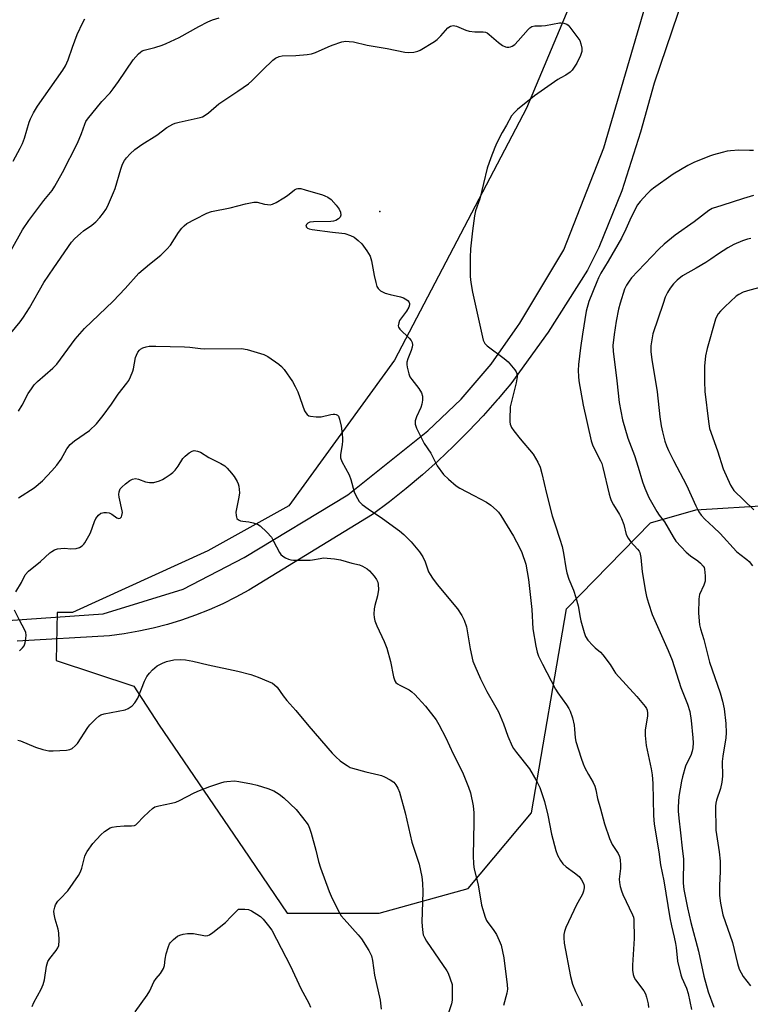
# Model space of a CAD drawing. Units: inches. Extents: x 1297761 to 1303761, y 505450 to 509450.
# Drawn here: x 1299895 to 1300143, y 505776 to 506110 of the extents above; entities that cross this region are included whole.
import ezdxf

# ---------------------------------------------------------------- set-up
doc = ezdxf.new("R2010")
doc.units = ezdxf.units.IN
doc.header["$MEASUREMENT"] = 0
for name, color, linetype in [('ELEV-Spot Elevation', 7, 'Continuous'), ('NTRL-Trees', 3, 'Continuous'), ('TRANS-Road', 130, 'Continuous'), ('Undefined', 1, 'Continuous')]:
    doc.layers.add(name, color=color, linetype=linetype)

msp = doc.modelspace()

# ---------------------------------------------------------------- linework, layer by layer
at = {"layer": 'ELEV-Spot Elevation'}
msp.add_point((1300017.12, 506044.62, 429.54), dxfattribs=at)
at = {"layer": 'NTRL-Trees'}
msp.add_lwpolyline([(1300249.16, 506357.74), (1300138.24, 506209.24), (1300129.89, 506196.71), (1300109.01, 506180.01), (1300066.87, 506079.62), (1300022.08, 505994.2), (1299986.22, 505944.78), (1299958.7, 505929.49), (1299912.77, 505908.62), (1299907.63, 505908.62), (1299907.3, 505892.36), (1299933.63, 505883.61), (1299942.19, 505870.45), (1299970.82, 505828.42), (1299985.62, 505806.7), (1300016.87, 505806.7), (1300047.08, 505815.03), (1300068.55, 505840.64), (1300080.41, 505909.82), (1300108.97, 505939.06), (1300124.28, 505943.37), (1300149.97, 505945.01)], dxfattribs=at)
at = {"layer": 'TRANS-Road'}
for points in [[(1299690.61, 505771.24, 0), (1299697.65, 505792.14, 0), (1299707.02, 505815.63, 0), (1299710.83, 505822.45, 0), (1299741.92, 505863.09, 0), (1299765.67, 505881.07, 0), (1299785.3, 505890.47, 0), (1299808.91, 505898.63, 0), (1299869.68, 505904.44, 0), (1299923.22, 505908.1, 0), (1299950.4, 505916.48, 0), (1299971.02, 505927.31, 0), (1300006.22, 505948.56, 0), (1300033.37, 505970.25, 0), (1300044.66, 505981, 0), (1300054.85, 505992.8, 0), (1300063.83, 506005.55, 0), (1300064.57, 506006.73, 0), (1300079.59, 506031.62, 0), (1300093.06, 506066.15, 0), (1300109.2, 506121.13, 0), (1300120.51, 506152.4, 0), (1300128.06, 506169.16, 0), (1300143.98, 506198.36, 0)], [(1300126.29, 506135.41, 0), (1300110.14, 506088.12, 0), (1300105.51, 506071.44, 0), (1300099.18, 506051.65, 0), (1300091.36, 506032.41, 0), (1300087.52, 506024.69, 0), (1300074.25, 506003.67, 0), (1300061.57, 505986.2, 0), (1300059.63, 505983.89, 0), (1300057.22, 505981.01, 0), (1300056.95, 505980.69, 0), (1300052.17, 505975.31, 0), (1300047.24, 505970.08, 0), (1300042.15, 505964.99, 0), (1300036.92, 505960.04, 0), (1300031.55, 505955.25, 0), (1300026.05, 505950.62, 0), (1300020.41, 505946.15, 0), (1300014.65, 505941.84, 0), (1299972.69, 505916.16, 0), (1299968.29, 505913.76, 0), (1299963.8, 505911.54, 0), (1299959.23, 505909.51, 0), (1299954.57, 505907.67, 0), (1299949.85, 505906.02, 0), (1299945.06, 505904.57, 0), (1299940.21, 505903.31, 0), (1299935.32, 505902.25, 0), (1299930.38, 505901.4, 0), (1299925.42, 505900.74, 0), (1299894.08, 505898.86, 0)]]:
    msp.add_polyline3d(points, dxfattribs=at)
at = {"layer": 'Undefined'}
for points, elevation in [([(1299892, 506031.45), (1299895.89, 506038.36), (1299897.97, 506041.52), (1299898.97, 506042.93), (1299903.09, 506048.32), (1299905.88, 506051.69), (1299906.87, 506053.13), (1299909.38, 506057.77), (1299914.55, 506067.73), (1299915.91, 506071.04), (1299916.95, 506074.25), (1299917.37, 506075.12), (1299917.87, 506075.86), (1299922.79, 506081.89), (1299925.54, 506084.87), (1299926.64, 506086.19), (1299928.45, 506088.7), (1299933.36, 506096.01), (1299935.26, 506098.09), (1299935.88, 506098.65), (1299936.45, 506099.03), (1299937.12, 506099.28), (1299940.77, 506100.21), (1299943.25, 506101.01), (1299944.59, 506101.54), (1299949, 506103.63), (1299955.67, 506107.28), (1299958.77, 506108.86), (1299960.33, 506109.54), (1299962.53, 506110.28)], 426), ([(1299892.65, 506061.7), (1299895.08, 506066.03), (1299895.8, 506067.59), (1299896.48, 506069.5), (1299898.11, 506074.92), (1299898.53, 506076.02), (1299899.6, 506078.08), (1299900.92, 506080.34), (1299909.48, 506092.54), (1299910.41, 506093.99), (1299911.35, 506096.01), (1299912.81, 506100.29), (1299914.41, 506104.63), (1299916.27, 506108.66), (1299917.02, 506109.92)], 424), ([(1299891.87, 506003.38), (1299895.03, 506007.17), (1299896.19, 506008.8), (1299898.22, 506011.89), (1299903.14, 506020.56), (1299906.48, 506025.5), (1299912.52, 506034.14), (1299913.6, 506035.43), (1299915.49, 506037.12), (1299916.59, 506038), (1299919.36, 506039.94), (1299920.68, 506041.09), (1299922.13, 506042.53), (1299923.33, 506044.1), (1299924.12, 506045.28), (1299924.68, 506046.27), (1299926.76, 506051.04), (1299927.24, 506052.43), (1299929.16, 506058.97), (1299929.8, 506060.61), (1299930.51, 506061.89), (1299931.19, 506062.84), (1299932.42, 506064.14), (1299933.93, 506065.56), (1299936.36, 506067.28), (1299941.39, 506070.44), (1299944.86, 506073.02), (1299946.89, 506074.22), (1299947.68, 506074.53), (1299949.04, 506074.89), (1299956.11, 506076.44), (1299956.93, 506076.72), (1299957.85, 506077.24), (1299958.95, 506078.06), (1299962.43, 506081.15), (1299968.93, 506085.35), (1299972.52, 506087.89), (1299973.62, 506088.88), (1299977.39, 506092.67), (1299980.78, 506095.87), (1299981.71, 506096.6), (1299982.9, 506097.17), (1299984, 506097.34), (1299988.61, 506097.54), (1299992.43, 506097.83), (1299993.88, 506098.02), (1299995.26, 506098.48), (1299999.53, 506100.47), (1300000.88, 506101.03), (1300004.17, 506102.11), (1300005.57, 506102.32), (1300006.73, 506102.28), (1300008.17, 506102.12), (1300012.84, 506100.98), (1300019.58, 506099.91), (1300025.53, 506098.59), (1300026.89, 506098.45), (1300028.59, 506098.62), (1300029.97, 506098.94), (1300030.76, 506099.26), (1300035.68, 506102.25), (1300036.6, 506102.93), (1300037.83, 506104.11), (1300040.2, 506106.91), (1300041.06, 506107.43), (1300042, 506107.66), (1300043.07, 506107.43), (1300046.29, 506106.07), (1300047.38, 506105.75), (1300049.32, 506105.56), (1300052.19, 506105.55), (1300053, 506105.4), (1300053.5, 506105.16), (1300054.2, 506104.66), (1300057.35, 506101.93), (1300058.73, 506100.9), (1300059.71, 506100.41), (1300060.19, 506100.33), (1300060.92, 506100.34), (1300061.41, 506100.43), (1300062.05, 506100.67), (1300062.89, 506101.26), (1300064.07, 506102.44), (1300067.41, 506106.26), (1300068.05, 506106.86), (1300068.73, 506107.28), (1300069.75, 506107.53), (1300071.95, 506107.57), (1300073.32, 506107.69), (1300078.06, 506108.61), (1300078.63, 506108.62), (1300079.49, 506108.5), (1300080.55, 506108.1), (1300080.99, 506107.75), (1300081.57, 506107.1), (1300084.28, 506103.52), (1300084.93, 506102.53), (1300085.35, 506101.44), (1300085.63, 506100.01), (1300085.59, 506098.87), (1300085.14, 506097.52), (1300083.94, 506094.87), (1300082.86, 506093.15), (1300082.32, 506092.46), (1300081.71, 506091.85), (1300080.26, 506090.85), (1300078.48, 506089.93), (1300077.48, 506089.32), (1300069.54, 506083.77), (1300063.79, 506079.16), (1300062.74, 506078.13), (1300061.83, 506076.98), (1300060.11, 506073.84), (1300058.63, 506071.36), (1300056.84, 506067.91), (1300056.1, 506066.31), (1300054.74, 506062.82), (1300053.51, 506059.27), (1300051.03, 506048.89), (1300049.53, 506044.84), (1300049.21, 506043.15), (1300048.49, 506038), (1300047.92, 506031.89), (1300047.78, 506028.95), (1300047.71, 506022.52), (1300047.96, 506020.47), (1300048.5, 506017.28), (1300052.21, 506001), (1300052.74, 505999.85), (1300053.49, 505999.04), (1300059.25, 505994.76), (1300060.61, 505993.61), (1300062.88, 505990.9), (1300063.35, 505990.19), (1300063.56, 505989.68), (1300063.66, 505988.57), (1300063.41, 505986.53), (1300061.74, 505980.11), (1300061.38, 505978.39), (1300061.2, 505974.2), (1300061.23, 505973.31), (1300061.35, 505972.49), (1300061.8, 505971.34), (1300062.58, 505970.18), (1300064.71, 505967.53), (1300069.13, 505962.28), (1300070.69, 505959.62), (1300071.47, 505957.87), (1300072.1, 505955.77), (1300073.66, 505949), (1300075.6, 505941.41), (1300076.55, 505938.31), (1300078.22, 505933.43), (1300078.93, 505930.95), (1300079.37, 505928.72), (1300080.16, 505923.72), (1300080.55, 505922.07), (1300081.22, 505919.92), (1300082.87, 505916.13), (1300083.66, 505913.65), (1300084.42, 505910.86), (1300085.04, 505906.94), (1300085.28, 505905.81), (1300086.43, 505901.83), (1300086.93, 505900.46), (1300087.73, 505899.24), (1300089.32, 505897.45), (1300090.17, 505896.63), (1300091.94, 505895.15), (1300092.74, 505894.29), (1300095.25, 505890.99), (1300096.45, 505888.92), (1300097.1, 505888.01), (1300104.34, 505880.17), (1300107.08, 505876.77), (1300107.54, 505876.05), (1300107.78, 505875.5), (1300107.97, 505874.49), (1300107.97, 505873.42), (1300107.16, 505868.85), (1300107.08, 505866.86), (1300107.51, 505863.55), (1300109.18, 505855.57), (1300109.47, 505853.57), (1300109.69, 505850.66), (1300109.94, 505839.78), (1300110.14, 505836.87), (1300111.72, 505827.45), (1300112.32, 505823.06), (1300113.44, 505817.61), (1300115.5, 505805.12), (1300116.06, 505802.35), (1300117, 505798.56), (1300117.42, 505796.36), (1300117.63, 505794.97), (1300118.09, 505790.38), (1300119.18, 505785.78), (1300119.58, 505784.72), (1300121.16, 505781.17), (1300121.7, 505779.42), (1300122.91, 505774.02)], 428), ([(1300143.92, 506065.27), (1300142.56, 506065.23), (1300138.9, 506065.41), (1300136.09, 506065.2), (1300134.95, 506065), (1300133.21, 506064.57), (1300130.33, 506063.79), (1300128.92, 506063.32), (1300123.66, 506061.25), (1300121.57, 506060.2), (1300116.59, 506057.25), (1300109.94, 506052.49), (1300108.8, 506051.56), (1300107.78, 506050.55), (1300105.39, 506048.03), (1300104.5, 506046.89), (1300102.35, 506042.66), (1300100.6, 506038.62), (1300099.1, 506035.59), (1300094.62, 506027.78), (1300092.1, 506023.67), (1300091.28, 506022.1), (1300090.7, 506020.77), (1300088, 506014.03), (1300087.16, 506010.78), (1300085.9, 506002.99), (1300085.24, 505998.39), (1300084.5, 505992.75), (1300084.4, 505990.67), (1300084.51, 505988.6), (1300084.67, 505987.12), (1300086.15, 505978.86), (1300088.79, 505966.86), (1300089.3, 505965.51), (1300090.59, 505962.59), (1300091.99, 505960.06), (1300092.41, 505959.11), (1300092.79, 505957.74), (1300094.89, 505948.7), (1300095.21, 505947.58), (1300095.62, 505946.56), (1300096.34, 505945.07), (1300098.4, 505941.8), (1300099.05, 505940.53), (1300099.86, 505938.44), (1300100.72, 505935.08), (1300101.31, 505933.81), (1300102.13, 505932.65), (1300104.55, 505930.1), (1300105.05, 505929.41), (1300105.27, 505928.91), (1300105.66, 505927.27), (1300106.1, 505922.36), (1300107.21, 505915.73), (1300107.56, 505913.99), (1300108.22, 505911.79), (1300109.54, 505907.96), (1300114.97, 505895.77), (1300116.31, 505892.44), (1300119.2, 505883.14), (1300121.45, 505877.47), (1300122.25, 505875.04), (1300122.74, 505872.01), (1300123.31, 505866.11), (1300123.42, 505864.37), (1300123.36, 505862.71), (1300123.12, 505861.56), (1300122.66, 505860.15), (1300121.31, 505857.54), (1300120.85, 505856.46), (1300119.82, 505852.83), (1300119.5, 505851.4), (1300118.58, 505846.16), (1300118.32, 505842.67), (1300118.35, 505841.21), (1300118.55, 505838.9), (1300119.17, 505833.86), (1300119.64, 505828.65), (1300120.11, 505824.99), (1300120.15, 505823.36), (1300119.98, 505818.52), (1300120.06, 505816.84), (1300120.3, 505814.63), (1300121.48, 505808.47), (1300122.6, 505803.52), (1300125.18, 505793.73), (1300127.07, 505785.33), (1300128.55, 505780.03), (1300130.43, 505774.75)], 426), ([(1299894.5, 505976.84), (1299895.69, 505978.87), (1299897.8, 505982.82), (1299898.87, 505984.47), (1299899.86, 505985.83), (1299900.99, 505986.97), (1299906.09, 505991.43), (1299907.55, 505992.86), (1299908.8, 505994.47), (1299913.67, 506001.32), (1299916.9, 506004.94), (1299926.59, 506014.19), (1299930.64, 506018.44), (1299935.36, 506023.65), (1299938.9, 506026.72), (1299942.75, 506029.74), (1299944.88, 506031.84), (1299946.02, 506033.22), (1299948.79, 506037.49), (1299949.88, 506038.9), (1299950.67, 506039.78), (1299951.59, 506040.48), (1299954.4, 506042.03), (1299958.43, 506044.05), (1299960.02, 506044.56), (1299966.32, 506045.81), (1299971.52, 506047.18), (1299974.35, 506047.78), (1299975.45, 506047.75), (1299977.91, 506047.13), (1299979.02, 506046.94), (1299979.84, 506046.89), (1299980.65, 506047.02), (1299981.95, 506047.65), (1299984.48, 506049.19), (1299985.72, 506050.02), (1299988.15, 506051.94), (1299988.85, 506052.32), (1299989.27, 506052.42), (1299990.32, 506052.36), (1299991.72, 506051.99), (1299997.63, 506050.23), (1299998.46, 506049.93), (1299999.43, 506049.45), (1300000.55, 506048.67), (1300002.32, 506046.76), (1300003.35, 506045.38), (1300003.73, 506044.38), (1300003.82, 506043.37), (1300003.6, 506042.69), (1300003.08, 506042.12), (1300002.16, 506041.54), (1300001.36, 506041.3), (1300000.49, 506041.22), (1299994.61, 506041.07), (1299993.3, 506040.93), (1299992.64, 506040.65), (1299992.18, 506040.19), (1299992, 506039.67), (1299992.24, 506039.22), (1299992.59, 506038.95), (1299993.07, 506038.74), (1299994.19, 506038.46), (1300001.01, 506037.55), (1300004.16, 506037.26), (1300005.27, 506037.09), (1300007.2, 506036.49), (1300008.44, 506035.83), (1300009.75, 506034.77), (1300010.95, 506033.57), (1300012.68, 506031.21), (1300013.77, 506029.49), (1300014.08, 506028.68), (1300014.29, 506027.82), (1300015.21, 506022.83), (1300015.72, 506020.54), (1300016.12, 506019.16), (1300016.5, 506018.44), (1300017.34, 506017.73), (1300018.89, 506016.95), (1300020.6, 506016.45), (1300024.06, 506015.67), (1300025.17, 506015.32), (1300026.31, 506014.64), (1300026.69, 506014.29), (1300026.97, 506013.9), (1300027.12, 506013.44), (1300027.15, 506012.94), (1300026.92, 506012.1), (1300026.16, 506010.84), (1300023.82, 506007.61), (1300023.51, 506006.88), (1300023.36, 506005.82), (1300023.44, 506005.33), (1300023.86, 506004.65), (1300027.03, 506001.66), (1300027.7, 506000.84), (1300028.03, 506000.16), (1300028.15, 505999.41), (1300028.05, 505998.55), (1300027.68, 505997.42), (1300026.58, 505994.62), (1300026.27, 505993.49), (1300026.24, 505992.66), (1300026.36, 505991.82), (1300026.89, 505989.58), (1300027.29, 505988.52), (1300027.92, 505987.57), (1300030.33, 505984.62), (1300031.22, 505983.08), (1300031.58, 505982), (1300031.62, 505980.6), (1300031.4, 505979.21), (1300030.99, 505978.14), (1300029.56, 505975), (1300029.14, 505973.64), (1300029.12, 505972.5), (1300029.58, 505971.15), (1300032.14, 505965.9), (1300034.41, 505962.6), (1300036.55, 505958.36), (1300038.71, 505955.37), (1300040.35, 505953.77), (1300042.99, 505951.56), (1300044.26, 505950.79), (1300048.98, 505948.26), (1300053.33, 505946.07), (1300054.74, 505945.03), (1300056.73, 505943.28), (1300057.31, 505942.63), (1300058.12, 505941.46), (1300062.41, 505934.48), (1300064.5, 505930.6), (1300065.29, 505928.9), (1300066.61, 505924.97), (1300067.53, 505919.84), (1300068.65, 505909.57), (1300069.02, 505903.08), (1300070.02, 505897.18), (1300070.45, 505895.14), (1300070.97, 505893.75), (1300072.25, 505891.07), (1300076.72, 505882.56), (1300077.52, 505881.34), (1300080.49, 505877.27), (1300081.2, 505876.09), (1300081.67, 505875.1), (1300082.43, 505872.87), (1300082.99, 505870.41), (1300083.19, 505869.02), (1300083.36, 505866.08), (1300083.56, 505864.91), (1300085.41, 505859.23), (1300086.11, 505857.28), (1300086.69, 505855.94), (1300087.89, 505853.65), (1300089.46, 505850.97), (1300090.02, 505849.75), (1300090.36, 505848.52), (1300090.96, 505845.5), (1300091.97, 505842.07), (1300093.3, 505836.98), (1300095, 505832.01), (1300095.97, 505829.95), (1300097.96, 505826.88), (1300098.43, 505825.88), (1300098.67, 505824.76), (1300098.78, 505822.97), (1300098.75, 505821.8), (1300098.33, 505818.17), (1300098.43, 505817.07), (1300098.67, 505815.75), (1300099.08, 505814.26), (1300099.56, 505812.95), (1300102.87, 505806.09), (1300103.13, 505805.28), (1300103.26, 505804.48), (1300103.43, 505798.11), (1300102.81, 505789.04), (1300102.82, 505787.3), (1300103.01, 505785.88), (1300103.4, 505784.79), (1300103.82, 505784.03), (1300106.68, 505780.35), (1300107.2, 505779.3), (1300107.56, 505778.19), (1300108.11, 505775.94), (1300108.32, 505774.62)], 430), ([(1300143.84, 506050), (1300140.47, 506049.01), (1300133.19, 506046.59), (1300129.88, 506045.61), (1300128.68, 506044.89), (1300123.74, 506041.12), (1300117.35, 506036.56), (1300113.58, 506033.55), (1300111.77, 506031.81), (1300104.67, 506024.39), (1300102.53, 506022.07), (1300101.66, 506020.96), (1300100.78, 506019.56), (1300100.17, 506018.28), (1300098.6, 506013.48), (1300098.05, 506011.48), (1300097.27, 506007.42), (1300096.61, 506002.89), (1300096.21, 505999.2), (1300096.22, 505997.22), (1300097.51, 505987.21), (1300098.33, 505979.8), (1300099.41, 505973.95), (1300101.28, 505967.75), (1300103.46, 505961.8), (1300104.73, 505957.9), (1300106.2, 505952.89), (1300107.02, 505950.76), (1300108.41, 505947.64), (1300111.11, 505942.85), (1300111.89, 505941.65), (1300113.64, 505939.39), (1300116.61, 505934.32), (1300117.58, 505932.83), (1300119.31, 505930.82), (1300121.04, 505929.05), (1300122.56, 505927.82), (1300125.04, 505926.1), (1300125.9, 505925.38), (1300126.84, 505924.3), (1300127.11, 505923.82), (1300127.28, 505923.29), (1300127.51, 505921), (1300127.45, 505919.27), (1300127.05, 505917.86), (1300125.62, 505914.68), (1300125.41, 505913.98), (1300125.29, 505913.18), (1300125.24, 505908.33), (1300125.58, 505904.47), (1300125.88, 505903.04), (1300126.99, 505899.46), (1300128.91, 505891.76), (1300132.53, 505881.37), (1300133.37, 505878.51), (1300133.94, 505875.91), (1300134.54, 505870.99), (1300134.57, 505867.79), (1300134.48, 505866.07), (1300133.47, 505859.85), (1300133.25, 505858.09), (1300133.33, 505853.12), (1300133.19, 505851.04), (1300132.67, 505848.87), (1300131.37, 505844.99), (1300131.15, 505843.97), (1300131.04, 505842.89), (1300131.11, 505834.77), (1300132.19, 505827.49), (1300132.54, 505824.24), (1300132.6, 505820.8), (1300132.37, 505816.02), (1300132.35, 505812.61), (1300132.74, 505810.03), (1300133.53, 505806.05), (1300136.76, 505796.74), (1300138.44, 505789.55), (1300139.08, 505787.64), (1300140.43, 505785.19), (1300142.88, 505782)], 424), ([(1300142.97, 506035.42), (1300141.84, 506035.17), (1300140.21, 506034.6), (1300137.25, 506033.44), (1300135.22, 506032.3), (1300132, 506030.28), (1300129.42, 506028.44), (1300127.71, 506027.34), (1300124.48, 506025.38), (1300119.77, 506022.73), (1300117.96, 506021.33), (1300116.79, 506020.1), (1300115.58, 506018.55), (1300114.7, 506017.09), (1300113.96, 506015.57), (1300113.19, 506013.41), (1300109.79, 506003.05), (1300109.09, 505999.06), (1300109.02, 505998.2), (1300109.07, 505997.04), (1300109.37, 505994.44), (1300111.19, 505983.42), (1300112.06, 505974.98), (1300112.54, 505971.88), (1300112.96, 505969.9), (1300113.79, 505966.76), (1300114.35, 505965.17), (1300115.04, 505963.58), (1300116.72, 505960.13), (1300121.15, 505951.8), (1300124.35, 505944.81), (1300125.37, 505942.78), (1300126.1, 505941.6), (1300127.33, 505940.24), (1300130.31, 505937.58), (1300132.56, 505935.42), (1300138.18, 505929.34), (1300139.24, 505928.42), (1300141.67, 505926.6), (1300142.39, 505925.94), (1300143.54, 505924.41)], 422), ([(1300147.38, 506019.1), (1300142.61, 506017.89), (1300140.4, 506017.22), (1300138.96, 506016.47), (1300138.05, 506015.85), (1300134.14, 506012.27), (1300132.7, 506010.79), (1300131.95, 506009.89), (1300131.36, 506008.91), (1300131.02, 506008.12), (1300128.2, 505998.18), (1300127.63, 505995.59), (1300127.32, 505992.16), (1300127.32, 505986.89), (1300127.43, 505983.5), (1300128.58, 505973.37), (1300129.01, 505971.05), (1300131.67, 505963.4), (1300133.6, 505957.34), (1300136.05, 505951.8), (1300136.61, 505950.84), (1300137.25, 505950.02), (1300144.03, 505943.39)], 420), ([(1299894.49, 505947.49), (1299899.81, 505950.9), (1299902.67, 505953.31), (1299905.83, 505956.63), (1299907.48, 505958.6), (1299908.92, 505960.65), (1299910.86, 505964.07), (1299912.08, 505965.54), (1299913.52, 505966.85), (1299918.53, 505970.27), (1299921, 505972.59), (1299923.2, 505975.4), (1299926, 505979.27), (1299928.3, 505982.6), (1299931.22, 505986.32), (1299931.88, 505987.27), (1299932.52, 505988.56), (1299933.28, 505990.43), (1299933.5, 505991.28), (1299934.2, 505995.1), (1299934.5, 505995.9), (1299935.03, 505996.87), (1299935.52, 505997.53), (1299935.93, 505997.89), (1299936.67, 505998.32), (1299937.76, 505998.73), (1299938.86, 505998.91), (1299941.09, 505998.97), (1299950.85, 505998.72), (1299952.61, 505998.57), (1299956.29, 505998.08), (1299957.74, 505997.98), (1299970.12, 505998.15), (1299972.03, 505997.81), (1299977.75, 505996.11), (1299979.05, 505995.46), (1299982.83, 505992.81), (1299983.71, 505992.07), (1299984.61, 505990.98), (1299987.42, 505986.98), (1299988.38, 505985.26), (1299989.23, 505983.45), (1299991.59, 505977.02), (1299992, 505976.26), (1299992.48, 505975.73), (1299993.06, 505975.34), (1299993.57, 505975.16), (1299995.52, 505974.94), (1299997.22, 505974.99), (1300000.51, 505975.78), (1300001.28, 505975.9), (1300001.79, 505975.88), (1300002.29, 505975.77), (1300002.73, 505975.55), (1300003.07, 505975.2), (1300003.46, 505974.18), (1300003.94, 505971.83), (1300004.23, 505970.08), (1300004.43, 505967.87), (1300004.44, 505966.76), (1300004.34, 505965.62), (1300003.72, 505962.1), (1300003.76, 505961.1), (1300004.24, 505959.84), (1300006.69, 505955.28), (1300007.22, 505953.71), (1300008.4, 505949.57), (1300008.91, 505948.23), (1300010.12, 505946.3), (1300011.07, 505945.27), (1300013.14, 505943.76), (1300018.06, 505940.49), (1300023.72, 505936.31), (1300025.28, 505935.03), (1300027.77, 505932.61), (1300030.52, 505929.16), (1300031.67, 505927.5), (1300032.47, 505925.84), (1300033.64, 505922.42), (1300034.14, 505921.45), (1300034.93, 505920.22), (1300036.5, 505918.13), (1300043.43, 505909.81), (1300044.92, 505907.59), (1300045.73, 505906), (1300046.48, 505903.75), (1300047.77, 505896.29), (1300048.71, 505892.12), (1300049.32, 505890.47), (1300051.22, 505886.12), (1300053.45, 505881.78), (1300056.03, 505877.34), (1300057.33, 505874.91), (1300059.02, 505870.86), (1300060.53, 505866.69), (1300062.03, 505863.24), (1300062.48, 505862.5), (1300063.51, 505861.11), (1300067.94, 505855.6), (1300070.41, 505851.33), (1300071.41, 505849.28), (1300072.98, 505844.55), (1300074.08, 505839.84), (1300075.38, 505833.47), (1300076.85, 505827.89), (1300077.43, 505826.28), (1300078.37, 505824.51), (1300079.17, 505823.39), (1300080.34, 505822.35), (1300083.19, 505820.33), (1300084.71, 505819.08), (1300085.54, 505817.97), (1300086.28, 505816.48), (1300086.47, 505815.71), (1300086.46, 505815.19), (1300086.21, 505814.12), (1300085.85, 505813.06), (1300085.34, 505812.04), (1300083.85, 505809.5), (1300080.23, 505801.76), (1300079.72, 505800.46), (1300079.5, 505799.38), (1300079.5, 505798.23), (1300079.67, 505796.49), (1300081.75, 505785.17), (1300082.53, 505782.63), (1300083.48, 505780.11), (1300085.55, 505776), (1300085.81, 505775.2)], 432), ([(1299893.56, 505915.56), (1299895.49, 505918.77), (1299896.8, 505921.33), (1299897.86, 505922.61), (1299901.95, 505925.92), (1299905.09, 505928.8), (1299905.76, 505929.3), (1299906.73, 505929.83), (1299907.78, 505930.19), (1299908.91, 505930.34), (1299910.05, 505930.37), (1299912.29, 505930.24), (1299914.07, 505930.34), (1299915.2, 505930.61), (1299916.1, 505931.19), (1299916.69, 505931.77), (1299917.04, 505932.25), (1299918.38, 505934.59), (1299918.87, 505935.65), (1299920.29, 505939.41), (1299920.76, 505940.45), (1299921.6, 505941.56), (1299922.45, 505942.24), (1299922.94, 505942.43), (1299923.5, 505942.5), (1299924.36, 505942.48), (1299925.22, 505942.35), (1299926.13, 505941.97), (1299927.87, 505940.66), (1299928.58, 505940.5), (1299929, 505940.6), (1299929.15, 505940.73), (1299929.4, 505941.09), (1299929.59, 505941.54), (1299929.75, 505942.55), (1299929.69, 505943.12), (1299928.65, 505947.77), (1299928.54, 505948.65), (1299928.6, 505949.49), (1299929, 505950.51), (1299929.52, 505951.16), (1299930.85, 505952.28), (1299932.25, 505953.32), (1299933.23, 505953.85), (1299934.19, 505954), (1299935.21, 505953.83), (1299937.57, 505952.93), (1299938.97, 505952.68), (1299940.37, 505952.71), (1299942.28, 505953.31), (1299943.33, 505953.76), (1299944.31, 505954.31), (1299945.96, 505955.37), (1299946.83, 505956.07), (1299947.6, 505956.89), (1299948.64, 505958.22), (1299950.21, 505960.84), (1299951.03, 505961.65), (1299952.41, 505962.71), (1299953.38, 505963.3), (1299954.13, 505963.5), (1299955.18, 505963.37), (1299956.22, 505963), (1299959.12, 505961.15), (1299963.16, 505959.19), (1299964.47, 505958.34), (1299965.28, 505957.58), (1299966.78, 505955.83), (1299967.63, 505954.67), (1299968.68, 505952.99), (1299969.04, 505952.23), (1299969.25, 505951.42), (1299969.46, 505949.19), (1299969.31, 505947.77), (1299968.46, 505943.8), (1299968.29, 505942.65), (1299968.3, 505941.48), (1299968.41, 505940.93), (1299968.61, 505940.49), (1299969.13, 505940.02), (1299969.82, 505939.7), (1299970.64, 505939.53), (1299972.69, 505939.35), (1299974.15, 505939.04), (1299975.55, 505938.61), (1299976.53, 505938.05), (1299978.79, 505935.84), (1299980.31, 505934.11), (1299981.05, 505932.84), (1299983.03, 505928.92), (1299983.5, 505928.27), (1299984.13, 505927.75), (1299985.1, 505927.17), (1299986.12, 505926.69), (1299986.93, 505926.45), (1299987.8, 505926.36), (1299993.44, 505926.33), (1299994.29, 505926.43), (1299996.81, 505926.96), (1299997.97, 505927.09), (1300001.75, 505926.78), (1300003.76, 505926.46), (1300007.57, 505925.28), (1300010.18, 505924.81), (1300011.24, 505924.35), (1300012.75, 505923.44), (1300013.65, 505922.71), (1300015.22, 505920.98), (1300015.99, 505919.81), (1300016.4, 505918.84), (1300016.59, 505918.08), (1300016.6, 505916.43), (1300016.3, 505914.22), (1300015.42, 505910.94), (1300015.19, 505909.82), (1300015.07, 505908.07), (1300015.16, 505906.91), (1300015.45, 505905.77), (1300016.03, 505904.08), (1300018.54, 505898.76), (1300019.44, 505896.52), (1300020.69, 505891.97), (1300021.78, 505886.84), (1300022.19, 505885.48), (1300022.57, 505884.87), (1300023.12, 505884.38), (1300023.86, 505883.94), (1300027.03, 505882.39), (1300027.94, 505881.74), (1300028.97, 505880.81), (1300030.15, 505879.61), (1300032.6, 505876.84), (1300036.25, 505872.19), (1300037.15, 505870.66), (1300039.48, 505866.15), (1300041.93, 505860.69), (1300045.12, 505854.44), (1300047.19, 505849.33), (1300047.85, 505847.4), (1300048.72, 505843.01), (1300048.96, 505840.67), (1300049.02, 505837.42), (1300048.78, 505826.22), (1300048.93, 505823.31), (1300049.14, 505821.59), (1300050.43, 505816.28), (1300051.61, 505809.37), (1300052.86, 505805.26), (1300053.29, 505804.2), (1300053.7, 505803.49), (1300055.58, 505801.06), (1300056.64, 505799.44), (1300057.63, 505797.38), (1300058.22, 505795.76), (1300059.15, 505791.53), (1300060.35, 505782.37), (1300060.41, 505780.92), (1300060.19, 505779.51), (1300059.05, 505775.37)], 434), ([(1299894.78, 505895.65), (1299895.9, 505896.62), (1299896.43, 505897.29), (1299896.8, 505898.35), (1299897.03, 505899.79), (1299897.11, 505900.95), (1299896.99, 505901.77), (1299896.56, 505902.79), (1299894.92, 505905.78), (1299893.15, 505909.37)], 434), ([(1299894.31, 505865.27), (1299895.12, 505865.13), (1299900.25, 505862.9), (1299902.8, 505862.16), (1299904.81, 505861.7), (1299906.29, 505861.65), (1299910.78, 505861.95), (1299911.93, 505862.19), (1299912.65, 505862.54), (1299913.73, 505863.35), (1299914.49, 505864.21), (1299918.02, 505869.56), (1299918.69, 505870.46), (1299920.68, 505872.52), (1299921.74, 505873.46), (1299922.45, 505873.87), (1299923.53, 505874.19), (1299930.69, 505875.56), (1299931.71, 505876), (1299933.02, 505876.99), (1299933.93, 505878), (1299934.94, 505879.61), (1299937.24, 505885.29), (1299938.09, 505886.85), (1299938.92, 505888.08), (1299939.96, 505889.14), (1299941.56, 505890.47), (1299943.33, 505891.47), (1299944.67, 505891.98), (1299947.19, 505892.51), (1299949.42, 505892.62), (1299951.12, 505892.53), (1299953.68, 505892.16), (1299958.88, 505890.87), (1299968.89, 505888.66), (1299973.33, 505887.57), (1299975.81, 505886.67), (1299979.37, 505885.22), (1299980.7, 505884.59), (1299981.41, 505884.08), (1299982.25, 505883.25), (1299984.28, 505880.34), (1299985.5, 505878.82), (1299988.59, 505875.33), (1299993.01, 505870.11), (1300000.96, 505860.94), (1300002.14, 505859.7), (1300003.6, 505858.33), (1300004.78, 505857.47), (1300006.04, 505856.68), (1300007.07, 505856.1), (1300007.87, 505855.78), (1300012.32, 505854.57), (1300016.81, 505853.58), (1300017.63, 505853.33), (1300018.66, 505852.87), (1300020.66, 505851.81), (1300021.82, 505851.03), (1300022.52, 505850.22), (1300023.23, 505849.07), (1300023.73, 505847.69), (1300025.75, 505840.65), (1300027.93, 505830.71), (1300030.49, 505823.25), (1300031.35, 505819.01), (1300031.62, 505816.82), (1300031.7, 505813.86), (1300031.37, 505803.64), (1300031.57, 505801.03), (1300031.85, 505799.32), (1300032.23, 505798.35), (1300032.96, 505797.12), (1300039.86, 505787.05), (1300040.25, 505786.28), (1300041.01, 505784.4), (1300041.6, 505782.48), (1300041.69, 505781.3), (1300041.67, 505778.6), (1300041.61, 505777.11), (1300041.4, 505775.96), (1300040.36, 505772.9)], 436), ([(1299899.14, 505775.04), (1299899.72, 505776.37), (1299902.18, 505780.84), (1299902.86, 505782.43), (1299903.3, 505784.09), (1299904, 505788.68), (1299904.48, 505790.3), (1299905.09, 505791.26), (1299907.27, 505793.96), (1299907.85, 505794.93), (1299908.13, 505795.71), (1299908.25, 505797.39), (1299908.18, 505799.97), (1299907.94, 505801.24), (1299906.98, 505804.59), (1299906.59, 505806.27), (1299906.53, 505807.3), (1299906.78, 505808.7), (1299907.1, 505809.5), (1299907.89, 505810.69), (1299908.65, 505811.55), (1299911.24, 505814.2), (1299914.89, 505819.39), (1299915.51, 505820.63), (1299916, 505821.92), (1299916.98, 505826.03), (1299917.34, 505826.81), (1299917.81, 505827.56), (1299919.73, 505830.22), (1299922.38, 505833.24), (1299923.65, 505834.36), (1299925.55, 505835.55), (1299926.33, 505835.85), (1299927.76, 505836.07), (1299930.4, 505836.25), (1299932.88, 505836.22), (1299933.85, 505836.42), (1299934.28, 505836.64), (1299934.9, 505837.15), (1299936.76, 505839.23), (1299938.68, 505841.05), (1299940.01, 505842.19), (1299940.73, 505842.66), (1299942.08, 505843.1), (1299946.41, 505843.95), (1299947.84, 505844.31), (1299949.17, 505844.89), (1299954.09, 505847.41), (1299955.94, 505848.26), (1299959.41, 505849.6), (1299963.2, 505850.9), (1299964.3, 505851.2), (1299965.18, 505851.34), (1299967.84, 505851.49), (1299969.28, 505851.31), (1299973.56, 505850.53), (1299975.53, 505850.09), (1299979.09, 505848.95), (1299981.09, 505848.09), (1299982.89, 505847.04), (1299984.52, 505845.81), (1299988.67, 505841.8), (1299990.86, 505839.11), (1299992.74, 505836.56), (1299993.28, 505835.47), (1299993.82, 505833.76), (1299995.41, 505827.98), (1299996.3, 505824.14), (1299996.93, 505822), (1299999.95, 505813.96), (1300000.9, 505811.64), (1300003.41, 505806.76), (1300004.03, 505805.72), (1300004.96, 505804.58), (1300009.73, 505799.32), (1300010.87, 505797.97), (1300013.33, 505793.96), (1300014.25, 505792.14), (1300014.63, 505790.56), (1300015.33, 505785.59), (1300017.23, 505777.13), (1300017.57, 505774.05)], 438)]:
    msp.add_lwpolyline(points, dxfattribs=dict(at, elevation=elevation))
msp.add_polyline3d([(1299934.03, 505773.16, 440), (1299938.15, 505778.86, 440), (1299939, 505780.31, 440), (1299940.36, 505783.32, 440), (1299941.17, 505784.47, 440), (1299942.68, 505786.22, 440), (1299943.65, 505787.9, 440), (1299943.98, 505788.92, 440), (1299944.21, 505791.07, 440), (1299944.63, 505792.81, 440), (1299945.39, 505795.4, 440), (1299945.73, 505796.22, 440), (1299946.04, 505796.7, 440), (1299947.06, 505797.77, 440), (1299948.46, 505798.85, 440), (1299949.25, 505799.21, 440), (1299950.4, 505799.5, 440), (1299951.87, 505799.75, 440), (1299952.76, 505799.81, 440), (1299953.88, 505799.71, 440), (1299957.94, 505799.02, 440), (1299958.76, 505799.07, 440), (1299959.26, 505799.26, 440), (1299960.44, 505800.05, 440), (1299964.78, 505803.51, 440), (1299966.7, 505805.55, 440), (1299969.15, 505808, 440), (1299971.31, 505808.05, 440), (1299972.54, 505807.9, 440), (1299973.59, 505807.41, 440), (1299975.36, 505806.31, 440), (1299976.59, 505805.47, 440), (1299977.47, 505804.67, 440), (1299979.37, 505802.37, 440), (1299980.4, 505800.91, 440), (1299986.8, 505788.67, 440), (1299990.28, 505781.06, 440), (1299992.97, 505776.11, 440), (1299993.55, 505774.78, 440)], dxfattribs=at)

doc.saveas('drawing.dxf')
